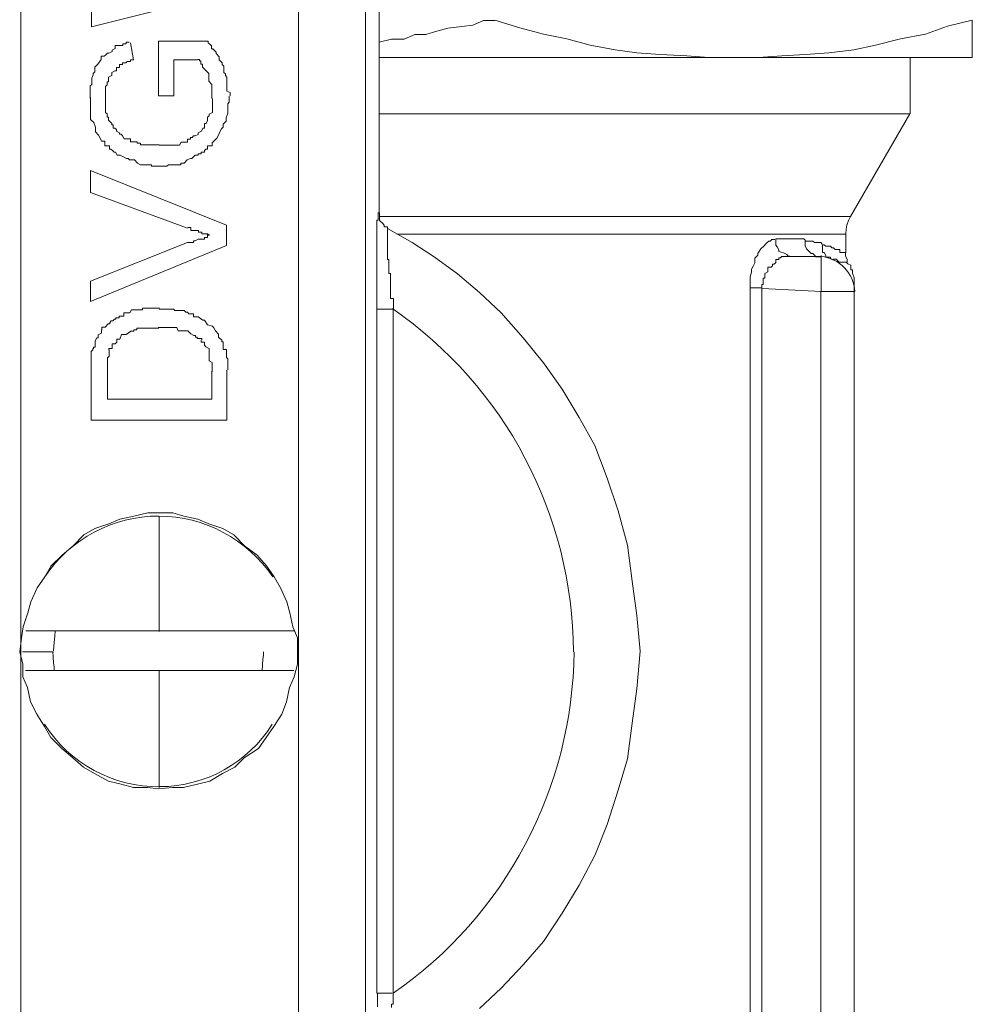
# Model space of a CAD drawing. Units: millimetres. Extents: x 286245 to 320813, y 442116 to 466567.
# Drawn here: x 296083 to 296140, y 450507 to 450565 of the extents above; entities that cross this region are included whole.
import ezdxf

# ---------------------------------------------------------------- set-up
doc = ezdxf.new("R2010")
doc.units = ezdxf.units.MM
doc.header["$MEASUREMENT"] = 0
doc.layers.add('at_Entity', color=7, linetype='Continuous')
doc.layers.add('kotłownia_urządzenia', color=7, linetype='Continuous', lineweight=15)

# ---------------------------------------------------------------- blocks, each defined once
blk = doc.blocks.new('vitomoduł 200')
at = {"layer": 'at_Entity', "color": 7, "lineweight": 20}
for p, q in [((357547.343, 378720.895), (357547.303, 378720.649)), ((357547.444, 378721.172), (357547.343, 378720.895)), ((357547.565, 378721.395), (357547.444, 378721.172)), ((357547.303, 378720.649), (357547.289, 378720.382)), ((357500.552, 378696.599), (357500.519, 378696.254)), ((357500.567, 378696.928), (357500.552, 378696.599)), ((357500.488, 378695.998), (357500.475, 378695.73)), ((357500.519, 378696.254), (357500.488, 378695.998)), ((357500.429, 378695.684), (357500.443, 378695.356)), ((357500.443, 378695.356), (357500.476, 378695.021)), ((357512.843, 378695.242), (357512.874, 378695.47)), ((357512.874, 378695.47), (357512.888, 378695.684)), ((357500.476, 378695.021), (357500.507, 378694.793)), ((357500.507, 378694.793), (357500.521, 378694.579)), ((357512.796, 378694.579), (357512.81, 378694.907)), ((357512.81, 378694.907), (357512.843, 378695.242))]:
    blk.add_line(p, q, dxfattribs=at)
for points in [[(357519.707, 378721.607), (357519.707, 378749.806)], [(357514.943, 378747.936), (357515.496, 378748.12), (357516.141, 378748.304), (357516.602, 378748.304), (357517.247, 378748.581), (357517.615, 378748.581), (357518.076, 378748.765), (357518.445, 378748.857), (357518.629, 378748.857), (357518.905, 378748.949), (357518.905, 378748.949), (357518.905, 378642.512)], [(357514.943, 378643.433), (357514.943, 378747.936), (357498.539, 378747.936), (357498.539, 378643.433), (357514.943, 378643.433), (357514.943, 378643.433)], [(357507.967, 378735.006), (357502.714, 378733.808), (357502.714, 378732.61), (357510.731, 378734.638), (357510.731, 378735.928), (357504.649, 378737.771)], [(357519.707, 378731.698), (357520.444, 378731.882), (357521.182, 378731.882), (357521.827, 378732.159), (357522.472, 378732.159), (357523.117, 378732.343), (357523.762, 378732.527), (357524.591, 378732.62), (357525.236, 378732.712), (357525.881, 378732.988), (357526.527, 378732.988)], [(357526.554, 378733.007), (357528.029, 378732.546), (357529.411, 378732.177), (357530.793, 378731.901), (357532.176, 378731.532), (357533.65, 378731.256), (357534.94, 378731.071), (357536.322, 378730.979), (357537.889, 378730.887), (357539.179, 378730.795), (357540.654, 378730.795)], [(357540.654, 378730.795), (357542.128, 378730.795), (357543.51, 378730.887), (357544.893, 378730.979), (357546.275, 378731.071), (357547.75, 378731.256), (357549.04, 378731.532), (357550.514, 378731.901), (357551.989, 378732.177), (357553.279, 378732.638), (357554.753, 378733.007)], [(357554.753, 378733.007), (357554.753, 378730.795)], [(357502.64, 378728.381), (357502.64, 378728.473), (357502.64, 378728.473), (357502.64, 378728.473), (357502.64, 378728.473), (357502.64, 378728.565), (357502.64, 378728.749), (357502.64, 378728.749), (357502.64, 378728.749), (357502.64, 378728.749), (357502.64, 378728.749), (357502.64, 378728.933), (357502.64, 378729.026), (357502.64, 378729.118), (357502.732, 378729.21), (357502.732, 378729.21), (357502.732, 378729.302), (357502.732, 378729.394), (357502.732, 378729.394), (357502.732, 378729.579), (357502.732, 378729.579), (357502.825, 378729.763), (357502.825, 378729.855), (357502.917, 378729.947), (357502.917, 378730.039), (357502.917, 378730.131), (357502.917, 378730.224), (357503.101, 378730.408), (357503.101, 378730.408), (357503.101, 378730.408), (357503.285, 378730.684), (357503.285, 378730.684), (357503.285, 378730.684), (357503.285, 378730.684), (357503.285, 378730.684), (357503.285, 378730.684), (357503.285, 378730.684), (357503.285, 378730.684), (357503.285, 378730.684), (357503.285, 378730.684), (357503.285, 378730.777), (357503.285, 378730.869), (357503.47, 378730.869), (357503.562, 378730.961), (357503.654, 378731.053), (357503.746, 378731.053), (357503.93, 378731.145), (357503.93, 378731.237), (357503.93, 378731.237), (357504.115, 378731.329), (357504.115, 378731.514), (357504.207, 378731.514), (357504.207, 378731.514), (357504.391, 378731.514), (357504.391, 378731.514), (357504.391, 378731.514), (357504.391, 378731.514), (357504.483, 378731.514), (357504.483, 378731.514), (357504.575, 378731.514), (357504.575, 378731.606), (357504.575, 378731.606), (357504.668, 378731.606), (357504.668, 378731.606), (357504.76, 378731.606), (357504.76, 378731.606), (357504.76, 378731.698), (357504.76, 378731.698), (357504.852, 378731.698), (357504.852, 378731.698), (357504.944, 378731.698)], [(357505.202, 378730.657), (357505.018, 378731.67)], [(357509.616, 378731.763), (357506.667, 378731.763), (357506.667, 378728.537), (357507.589, 378728.537), (357507.589, 378730.657), (357508.971, 378730.657)], [(357509.616, 378731.763), (357509.616, 378731.763), (357509.616, 378731.67), (357509.616, 378731.67), (357509.616, 378731.67), (357509.708, 378731.578), (357509.708, 378731.578), (357509.801, 378731.486), (357509.801, 378731.486), (357509.801, 378731.486), (357509.801, 378731.302), (357509.893, 378731.302), (357510.077, 378731.117), (357510.077, 378731.025), (357510.077, 378731.025), (357510.261, 378730.841), (357510.261, 378730.657), (357510.354, 378730.565), (357510.446, 378730.472), (357510.446, 378730.38), (357510.538, 378730.288), (357510.538, 378730.196), (357510.538, 378730.012), (357510.538, 378729.919), (357510.63, 378729.827), (357510.63, 378729.827), (357510.63, 378729.735), (357510.722, 378729.643), (357510.722, 378729.551), (357510.722, 378729.459), (357510.722, 378729.459), (357510.722, 378729.367), (357510.722, 378729.367), (357510.722, 378729.182), (357510.722, 378729.182), (357510.722, 378729.182), (357510.722, 378729.09), (357510.722, 378728.998), (357510.722, 378728.998), (357510.722, 378728.998), (357510.722, 378728.998), (357510.722, 378728.906), (357510.722, 378728.814), (357510.722, 378728.814), (357510.906, 378728.721), (357510.906, 378728.721), (357510.906, 378728.721), (357510.906, 378728.537), (357510.906, 378728.537), (357510.906, 378728.537), (357510.906, 378728.537)], [(357554.753, 378730.795), (357540.654, 378730.795), (357519.735, 378730.795)], [(357551.086, 378727.477), (357551.086, 378730.795)], [(357505.202, 378730.657), (357505.202, 378730.657), (357505.018, 378730.657), (357505.018, 378730.657), (357505.018, 378730.565), (357505.018, 378730.565), (357504.834, 378730.565), (357504.741, 378730.472), (357504.741, 378730.472), (357504.741, 378730.472), (357504.649, 378730.472), (357504.649, 378730.472), (357504.557, 378730.472), (357504.557, 378730.472), (357504.557, 378730.472), (357504.557, 378730.472), (357504.557, 378730.38), (357504.557, 378730.38), (357504.465, 378730.38), (357504.465, 378730.38), (357504.465, 378730.38), (357504.373, 378730.38), (357504.373, 378730.196), (357504.373, 378730.196), (357504.373, 378730.196), (357504.373, 378730.196), (357504.373, 378730.196), (357504.373, 378730.196), (357504.373, 378730.196), (357504.188, 378730.196), (357504.188, 378730.196), (357504.188, 378730.196), (357504.188, 378730.012), (357504.096, 378730.012), (357503.912, 378729.919), (357503.912, 378729.827), (357503.912, 378729.827), (357503.912, 378729.735), (357503.728, 378729.643), (357503.728, 378729.551), (357503.728, 378729.367), (357503.728, 378729.367), (357503.636, 378729.367), (357503.636, 378729.182), (357503.636, 378729.182), (357503.543, 378729.09), (357503.543, 378728.998), (357503.543, 378728.906), (357503.543, 378728.814), (357503.543, 378728.721), (357503.543, 378728.721), (357503.543, 378728.537), (357503.543, 378728.537), (357503.543, 378728.537), (357503.543, 378728.537), (357503.543, 378728.537), (357503.543, 378728.537), (357503.543, 378728.537), (357503.543, 378728.537), (357503.543, 378728.353), (357503.543, 378728.353)], [(357509.828, 378728.381), (357509.828, 378728.381), (357509.828, 378728.473), (357509.828, 378728.473), (357509.828, 378728.473), (357509.828, 378728.473), (357509.828, 378728.565), (357509.828, 378728.565), (357509.828, 378728.749), (357509.828, 378728.749), (357509.828, 378728.749), (357509.828, 378728.933), (357509.828, 378729.026), (357509.828, 378729.21), (357509.644, 378729.394), (357509.644, 378729.579), (357509.644, 378729.579), (357509.644, 378729.855), (357509.46, 378730.039), (357509.367, 378730.131), (357509.275, 378730.224), (357509.275, 378730.224), (357509.275, 378730.408), (357509.275, 378730.408), (357509.275, 378730.408), (357509.183, 378730.408), (357509.183, 378730.408), (357509.183, 378730.408), (357509.183, 378730.408), (357509.183, 378730.408), (357509.183, 378730.408), (357509.183, 378730.408), (357509.183, 378730.592), (357509.183, 378730.592), (357509.091, 378730.592), (357509.091, 378730.592), (357509.091, 378730.684), (357509.091, 378730.684), (357508.999, 378730.684), (357508.999, 378730.684), (357508.999, 378730.684)], [(357510.86, 378728.519), (357510.86, 378728.519), (357510.86, 378728.427), (357510.86, 378728.427), (357510.86, 378728.427), (357510.86, 378728.334), (357510.86, 378728.334), (357510.86, 378728.334), (357510.86, 378728.334), (357510.86, 378728.334), (357510.86, 378728.15), (357510.86, 378728.15), (357510.768, 378728.058), (357510.768, 378728.058), (357510.768, 378728.058), (357510.768, 378728.058), (357510.768, 378728.058), (357510.768, 378727.966), (357510.768, 378727.966), (357510.768, 378727.874), (357510.768, 378727.874), (357510.768, 378727.874), (357510.768, 378727.874), (357510.768, 378727.874), (357510.768, 378727.782), (357510.768, 378727.782), (357510.768, 378727.782), (357510.768, 378727.689), (357510.768, 378727.689), (357510.768, 378727.689), (357510.768, 378727.689), (357510.768, 378727.505), (357510.676, 378727.229), (357510.676, 378727.044), (357510.492, 378726.86), (357510.492, 378726.676), (357510.4, 378726.584), (357510.307, 378726.399), (357510.215, 378726.215), (357510.123, 378726.031), (357510.031, 378725.938), (357509.939, 378725.846), (357509.847, 378725.754), (357509.847, 378725.57), (357509.847, 378725.57), (357509.57, 378725.57), (357509.57, 378725.386), (357509.478, 378725.386), (357509.386, 378725.293), (357509.386, 378725.201), (357509.294, 378725.201), (357509.294, 378725.201), (357509.202, 378725.201), (357509.202, 378725.201), (357509.202, 378725.109), (357509.202, 378725.109), (357509.202, 378725.109), (357509.202, 378725.109), (357509.017, 378725.109), (357509.017, 378725.017), (357509.017, 378725.017), (357509.017, 378725.017), (357508.833, 378725.017), (357508.741, 378724.925), (357508.649, 378724.833), (357508.557, 378724.833), (357508.557, 378724.833), (357508.372, 378724.74), (357508.372, 378724.74), (357508.188, 378724.556), (357508.188, 378724.556), (357508.004, 378724.556), (357508.004, 378724.464), (357507.727, 378724.464), (357507.635, 378724.464), (357507.543, 378724.464), (357507.451, 378724.464), (357507.359, 378724.464), (357507.266, 378724.464), (357507.174, 378724.372), (357507.082, 378724.372), (357507.082, 378724.372), (357506.898, 378724.372), (357506.898, 378724.372), (357506.898, 378724.372), (357506.898, 378724.372), (357506.806, 378724.372), (357506.806, 378724.372), (357506.806, 378724.372), (357506.713, 378724.372), (357506.713, 378724.372)], [(357506.723, 378724.372), (357506.723, 378724.372), (357506.723, 378724.372), (357506.631, 378724.372), (357506.631, 378724.372), (357506.631, 378724.372), (357506.538, 378724.372), (357506.538, 378724.372), (357506.538, 378724.372), (357506.538, 378724.372), (357506.538, 378724.372), (357506.262, 378724.372), (357506.262, 378724.464), (357506.078, 378724.464), (357505.985, 378724.464), (357505.893, 378724.464), (357505.801, 378724.464), (357505.617, 378724.464), (357505.617, 378724.464), (357505.433, 378724.556), (357505.433, 378724.556), (357505.248, 378724.74), (357504.972, 378724.74), (357504.88, 378724.833), (357504.787, 378724.833), (357504.603, 378724.925), (357504.419, 378725.017), (357504.235, 378725.017), (357504.142, 378725.201), (357504.05, 378725.201), (357503.958, 378725.293), (357503.866, 378725.386), (357503.866, 378725.386), (357503.866, 378725.386), (357503.774, 378725.386), (357503.774, 378725.386), (357503.774, 378725.386), (357503.774, 378725.386), (357503.774, 378725.386), (357503.774, 378725.57), (357503.774, 378725.57), (357503.682, 378725.57), (357503.682, 378725.57), (357503.682, 378725.57), (357503.682, 378725.57), (357503.497, 378725.57), (357503.497, 378725.57), (357503.497, 378725.57), (357503.497, 378725.57), (357503.497, 378725.57), (357503.497, 378725.57), (357503.497, 378725.754), (357503.497, 378725.754), (357503.497, 378725.754), (357503.497, 378725.846), (357503.497, 378725.846), (357503.497, 378725.846), (357503.497, 378725.846), (357503.313, 378725.846), (357503.313, 378725.846), (357503.313, 378725.846), (357503.221, 378726.031), (357503.129, 378726.215), (357502.944, 378726.399), (357502.944, 378726.676), (357502.852, 378726.952), (357502.668, 378727.136), (357502.668, 378727.321), (357502.668, 378727.689), (357502.668, 378727.874), (357502.668, 378728.058), (357502.668, 378728.058), (357502.668, 378728.15), (357502.668, 378728.15), (357502.668, 378728.15), (357502.668, 378728.334), (357502.668, 378728.334), (357502.668, 378728.334), (357502.668, 378728.334), (357502.668, 378728.427), (357502.668, 378728.427)], [(357503.543, 378728.381), (357503.543, 378728.288), (357503.543, 378728.288), (357503.543, 378728.288), (357503.543, 378728.288), (357503.543, 378728.196), (357503.543, 378728.196), (357503.543, 378728.104), (357503.543, 378728.104), (357503.543, 378728.104), (357503.543, 378728.104), (357503.543, 378727.92), (357503.543, 378727.92), (357503.543, 378727.92), (357503.543, 378727.735), (357503.543, 378727.643), (357503.543, 378727.643), (357503.543, 378727.643), (357503.543, 378727.551), (357503.636, 378727.459), (357503.636, 378727.459), (357503.636, 378727.367), (357503.636, 378727.275), (357503.728, 378727.275), (357503.728, 378727.275), (357503.728, 378727.09), (357503.728, 378727.09), (357503.728, 378727.09), (357503.728, 378727.09), (357503.912, 378726.906), (357503.912, 378726.814), (357503.912, 378726.814), (357503.912, 378726.814), (357504.004, 378726.814), (357504.004, 378726.814), (357504.004, 378726.814), (357504.004, 378726.814), (357504.004, 378726.722), (357504.004, 378726.722), (357504.004, 378726.722), (357504.004, 378726.63), (357504.096, 378726.63), (357504.096, 378726.63), (357504.188, 378726.537), (357504.188, 378726.445), (357504.188, 378726.445), (357504.188, 378726.445), (357504.373, 378726.353), (357504.373, 378726.261), (357504.373, 378726.261), (357504.465, 378726.261), (357504.557, 378726.169), (357504.557, 378726.169), (357504.557, 378726.169), (357504.649, 378725.985), (357504.649, 378725.985), (357504.834, 378725.985), (357504.834, 378725.985), (357504.834, 378725.985), (357504.834, 378725.985), (357504.834, 378725.985), (357504.834, 378725.985), (357505.018, 378725.985), (357505.018, 378725.985), (357505.018, 378725.985), (357505.018, 378725.985), (357505.018, 378725.8), (357505.018, 378725.8), (357505.018, 378725.8), (357505.018, 378725.8), (357505.018, 378725.8)], [(357506.723, 378725.607), (357506.723, 378725.607), (357506.723, 378725.607), (357506.723, 378725.607), (357506.815, 378725.607), (357506.815, 378725.607), (357506.815, 378725.607), (357506.907, 378725.607), (357506.907, 378725.607), (357506.907, 378725.607), (357506.907, 378725.607), (357506.907, 378725.607), (357507.091, 378725.607), (357507.091, 378725.607), (357507.091, 378725.607), (357507.183, 378725.607), (357507.183, 378725.607), (357507.183, 378725.607), (357507.183, 378725.607), (357507.183, 378725.607), (357507.276, 378725.607), (357507.276, 378725.607), (357507.368, 378725.607), (357507.368, 378725.607), (357507.368, 378725.607), (357507.46, 378725.607), (357507.552, 378725.607), (357507.552, 378725.607), (357507.552, 378725.607), (357507.644, 378725.607), (357507.644, 378725.607), (357507.736, 378725.607), (357507.736, 378725.607), (357507.921, 378725.607), (357508.013, 378725.791), (357508.013, 378725.791), (357508.105, 378725.791), (357508.197, 378725.791), (357508.197, 378725.791), (357508.197, 378725.791), (357508.289, 378725.791), (357508.289, 378725.791), (357508.381, 378725.791), (357508.381, 378725.791), (357508.381, 378725.791), (357508.381, 378725.791), (357508.381, 378725.791), (357508.381, 378725.791), (357508.381, 378725.975), (357508.474, 378725.975), (357508.474, 378725.975), (357508.566, 378725.975), (357508.566, 378726.067), (357508.658, 378726.067), (357508.75, 378726.16), (357508.842, 378726.16), (357509.027, 378726.252), (357509.027, 378726.252), (357509.027, 378726.344), (357509.211, 378726.436), (357509.211, 378726.436), (357509.303, 378726.62), (357509.303, 378726.62), (357509.395, 378726.62), (357509.395, 378726.897), (357509.487, 378726.897), (357509.487, 378726.897), (357509.579, 378727.081), (357509.579, 378727.081), (357509.579, 378727.265), (357509.579, 378727.265), (357509.672, 378727.358), (357509.672, 378727.45), (357509.672, 378727.45), (357509.856, 378727.542), (357509.856, 378727.726), (357509.856, 378727.726), (357509.856, 378727.726), (357509.856, 378727.911), (357509.856, 378727.911), (357509.856, 378728.003), (357509.856, 378728.095), (357509.856, 378728.095), (357509.856, 378728.095), (357509.856, 378728.187), (357509.856, 378728.187), (357509.856, 378728.279), (357509.856, 378728.279), (357509.856, 378728.279), (357509.856, 378728.279), (357509.856, 378728.371)], [(357519.707, 378727.477), (357551.039, 378727.477)], [(357547.565, 378721.395), (357551.067, 378727.477)], [(357505.055, 378725.819), (357505.239, 378725.819), (357505.239, 378725.819), (357505.239, 378725.819), (357505.239, 378725.819), (357505.239, 378725.819), (357505.239, 378725.819), (357505.423, 378725.819), (357505.423, 378725.726), (357505.423, 378725.726), (357505.423, 378725.726), (357505.515, 378725.726), (357505.608, 378725.726), (357505.608, 378725.726), (357505.608, 378725.634), (357505.608, 378725.634), (357505.7, 378725.634), (357505.7, 378725.634), (357505.792, 378725.634), (357505.792, 378725.634), (357505.792, 378725.634), (357505.884, 378725.634), (357505.884, 378725.634), (357505.976, 378725.634), (357505.976, 378725.634), (357505.976, 378725.634), (357506.068, 378725.634), (357506.068, 378725.634), (357506.253, 378725.634), (357506.253, 378725.634), (357506.345, 378725.634), (357506.345, 378725.634), (357506.345, 378725.634), (357506.437, 378725.634), (357506.529, 378725.634), (357506.529, 378725.634), (357506.529, 378725.634), (357506.529, 378725.634), (357506.621, 378725.634), (357506.713, 378725.634), (357506.713, 378725.634)], [(357508.381, 378719.875), (357502.668, 378717.571), (357502.668, 378716.373), (357510.685, 378719.69), (357510.685, 378720.888), (357502.668, 378724.114), (357502.668, 378722.824), (357508.381, 378720.704)], [(357519.569, 378715.931), (357519.569, 378716.023), (357519.569, 378716.115), (357519.569, 378716.299), (357519.569, 378716.391), (357519.569, 378716.483), (357519.569, 378716.576), (357519.569, 378716.76), (357519.569, 378716.76), (357519.569, 378716.944), (357519.569, 378716.944), (357519.569, 378717.129), (357519.569, 378717.221), (357519.569, 378717.221), (357519.569, 378717.221), (357519.569, 378717.313), (357519.569, 378717.405), (357519.569, 378717.405), (357519.569, 378717.405), (357519.569, 378717.497), (357519.569, 378717.589), (357519.569, 378717.774), (357519.569, 378717.774), (357519.569, 378718.05), (357519.569, 378718.234), (357519.569, 378718.234), (357519.569, 378718.419), (357519.569, 378718.603), (357519.569, 378718.695), (357519.569, 378718.879), (357519.569, 378719.064), (357519.569, 378719.064), (357519.569, 378719.248), (357519.569, 378719.248), (357519.569, 378719.34), (357519.569, 378719.432), (357519.569, 378719.525), (357519.569, 378719.617), (357519.569, 378719.617), (357519.569, 378719.893), (357519.569, 378719.893), (357519.569, 378720.077), (357519.569, 378720.077), (357519.569, 378720.262), (357519.569, 378720.354), (357519.569, 378720.446), (357519.569, 378720.538), (357519.569, 378720.723), (357519.569, 378720.815), (357519.569, 378720.815), (357519.569, 378720.999), (357519.569, 378720.999), (357519.569, 378721.091), (357519.569, 378721.183), (357519.661, 378721.183), (357519.661, 378721.368), (357519.661, 378721.368), (357519.661, 378721.368), (357519.661, 378721.368), (357519.661, 378721.368), (357519.661, 378721.552), (357519.661, 378721.552), (357519.661, 378721.552), (357519.661, 378721.552), (357519.661, 378721.552), (357519.661, 378721.552), (357519.661, 378721.552), (357519.661, 378721.644), (357519.661, 378721.644), (357519.661, 378721.644), (357519.661, 378721.644), (357519.661, 378721.644), (357519.661, 378721.644), (357519.661, 378721.644), (357519.661, 378721.644), (357519.661, 378721.644), (357519.661, 378721.644), (357519.661, 378721.644), (357519.661, 378721.644), (357519.661, 378721.644), (357519.661, 378721.644)], [(357520.196, 378720.704), (357520.196, 378720.704), (357520.196, 378720.796), (357520.103, 378720.796), (357520.103, 378720.796), (357520.011, 378720.796), (357520.011, 378720.796), (357520.011, 378720.888), (357520.011, 378720.888), (357519.919, 378720.981), (357519.919, 378720.981), (357519.919, 378720.981), (357519.919, 378720.981), (357519.735, 378721.165), (357519.735, 378721.165), (357519.735, 378721.165), (357519.735, 378721.165), (357519.735, 378721.165), (357519.735, 378721.165), (357519.735, 378721.165), (357519.735, 378721.165), (357519.735, 378721.165), (357519.735, 378721.349), (357519.735, 378721.349), (357519.735, 378721.349), (357519.735, 378721.349), (357519.735, 378721.349), (357519.735, 378721.349), (357519.735, 378721.533), (357519.735, 378721.533), (357519.735, 378721.626)], [(357519.781, 378721.395), (357547.519, 378721.395)], [(357508.381, 378719.875), (357508.474, 378719.875), (357508.474, 378719.875), (357508.566, 378719.875), (357508.566, 378719.875), (357508.566, 378719.875), (357508.566, 378719.875), (357508.658, 378719.875), (357508.658, 378719.875), (357508.75, 378719.875), (357508.75, 378719.967), (357508.75, 378719.967), (357508.842, 378719.967), (357509.027, 378720.059), (357509.027, 378720.059), (357509.027, 378720.059), (357509.211, 378720.059), (357509.211, 378720.059), (357509.303, 378720.059), (357509.395, 378720.059), (357509.395, 378720.151), (357509.395, 378720.151), (357509.395, 378720.151), (357509.487, 378720.151), (357509.487, 378720.151), (357509.579, 378720.151), (357509.579, 378720.335), (357509.579, 378720.335), (357509.579, 378720.335), (357509.672, 378720.335), (357509.672, 378720.335)], [(357509.69, 378720.289), (357509.598, 378720.289), (357509.598, 378720.382), (357509.506, 378720.382), (357509.414, 378720.382), (357509.414, 378720.382), (357509.321, 378720.382), (357509.229, 378720.382), (357509.229, 378720.382), (357509.229, 378720.474), (357509.045, 378720.474), (357509.045, 378720.474), (357509.045, 378720.566), (357508.861, 378720.566), (357508.768, 378720.566), (357508.768, 378720.566), (357508.676, 378720.566), (357508.584, 378720.566), (357508.584, 378720.75), (357508.492, 378720.75), (357508.4, 378720.75)], [(357520.196, 378720.704), (357520.196, 378720.704), (357520.196, 378720.704), (357520.196, 378720.704), (357520.196, 378720.704), (357520.196, 378720.704), (357520.196, 378720.704), (357520.196, 378720.704), (357520.196, 378720.704), (357520.196, 378720.704), (357520.196, 378720.704), (357520.196, 378720.704), (357520.196, 378720.704), (357520.196, 378720.704), (357520.196, 378720.704), (357520.196, 378720.704), (357520.196, 378720.704), (357520.196, 378720.704), (357520.196, 378720.52), (357520.196, 378720.52), (357520.196, 378720.52), (357520.196, 378720.52), (357520.196, 378720.52), (357520.196, 378720.52), (357520.196, 378720.52), (357520.196, 378720.52), (357520.196, 378720.335), (357520.196, 378720.335), (357520.196, 378720.243), (357520.196, 378720.243), (357520.196, 378720.151), (357520.196, 378720.059), (357520.196, 378719.967), (357520.196, 378719.875), (357520.196, 378719.875), (357520.196, 378719.783), (357520.196, 378719.69), (357520.196, 378719.506), (357520.196, 378719.414), (357520.196, 378719.414), (357520.196, 378719.23), (357520.196, 378719.23), (357520.196, 378719.137), (357520.196, 378719.045), (357520.196, 378719.045), (357520.196, 378718.861), (357520.288, 378718.861), (357520.288, 378718.861), (357520.288, 378718.677), (357520.288, 378718.585), (357520.288, 378718.492), (357520.288, 378718.4), (357520.288, 378718.308), (357520.288, 378718.216), (357520.288, 378718.032), (357520.38, 378718.032), (357520.38, 378717.755), (357520.38, 378717.755), (357520.38, 378717.571), (357520.38, 378717.387), (357520.38, 378717.294), (357520.38, 378717.294), (357520.38, 378717.202), (357520.38, 378717.202), (357520.38, 378717.202), (357520.38, 378717.11), (357520.38, 378717.11), (357520.38, 378716.926), (357520.38, 378716.926), (357520.38, 378716.926), (357520.38, 378716.926), (357520.38, 378716.741), (357520.38, 378716.649), (357520.38, 378716.557), (357520.564, 378716.557), (357520.564, 378716.373), (357520.564, 378716.373), (357520.564, 378716.281), (357520.564, 378716.189), (357520.564, 378716.096), (357520.564, 378715.912)], [(357525.633, 378674.609), (357526.923, 378675.807), (357528.213, 378677.189), (357529.411, 378678.571), (357530.517, 378680.23), (357531.53, 378681.889), (357532.452, 378683.64), (357533.189, 378685.483), (357533.834, 378687.51), (357534.387, 378689.353), (357534.664, 378691.473), (357534.94, 378693.5), (357535.124, 378695.712), (357534.94, 378697.832), (357534.664, 378699.859), (357534.387, 378701.978), (357533.834, 378704.006), (357533.189, 378705.941), (357532.452, 378707.876), (357531.53, 378709.535), (357530.517, 378711.194), (357529.411, 378712.76), (357528.213, 378714.235), (357526.923, 378715.709), (357525.633, 378716.907), (357524.342, 378718.013), (357522.96, 378719.027), (357521.67, 378719.856), (357520.196, 378720.686)], [(357547.289, 378720.363), (357520.748, 378720.363)], [(357547.289, 378719.248), (357547.289, 378720.354)], [(357541.621, 378717.184), (357541.621, 378717.368), (357541.621, 378717.645), (357541.621, 378717.829), (357541.713, 378718.105), (357541.713, 378718.29), (357541.806, 378718.474), (357541.898, 378718.658), (357541.898, 378718.935), (357542.082, 378719.119), (357542.082, 378719.211), (357542.266, 378719.488), (357542.266, 378719.488), (357542.451, 378719.672), (357542.543, 378719.764), (357542.635, 378719.856), (357542.727, 378719.948), (357542.819, 378719.948), (357542.911, 378720.041), (357543.004, 378720.041), (357543.096, 378720.041)], [(357543.142, 378720.077), (357543.326, 378720.077), (357543.603, 378720.077), (357543.787, 378720.077), (357543.971, 378720.077), (357544.063, 378720.077), (357544.248, 378720.077), (357544.432, 378720.077), (357544.616, 378720.077), (357544.801, 378720.077), (357544.893, 378719.985)], [(357543.142, 378720.077), (357543.142, 378719.893), (357543.142, 378719.709), (357543.234, 378719.617), (357543.326, 378719.432), (357543.326, 378719.34), (357543.603, 378719.248), (357543.603, 378719.248), (357543.787, 378719.156), (357543.879, 378719.064), (357543.971, 378719.064)], [(357544.874, 378719.948), (357544.966, 378719.948), (357545.059, 378719.948), (357545.243, 378719.948), (357545.335, 378719.948), (357545.427, 378719.856), (357545.519, 378719.856), (357545.612, 378719.856), (357545.704, 378719.856), (357545.796, 378719.856), (357545.888, 378719.764)], [(357544.874, 378719.948), (357544.874, 378719.856), (357544.874, 378719.672), (357544.966, 378719.488), (357544.966, 378719.488), (357545.243, 378719.211), (357545.335, 378719.211), (357545.427, 378719.119), (357545.519, 378719.027), (357545.704, 378719.027), (357545.796, 378719.027)], [(357545.906, 378719.736), (357545.906, 378719.736), (357545.906, 378719.736), (357545.906, 378719.736), (357545.999, 378719.736), (357545.999, 378719.736), (357546.091, 378719.644), (357546.091, 378719.644), (357546.091, 378719.644), (357546.091, 378719.644), (357546.275, 378719.644), (357546.275, 378719.644), (357546.275, 378719.644), (357546.367, 378719.644), (357546.367, 378719.644), (357546.367, 378719.644), (357546.367, 378719.644), (357546.367, 378719.644), (357546.459, 378719.552), (357546.459, 378719.552), (357546.552, 378719.552), (357546.552, 378719.552), (357546.552, 378719.552), (357546.644, 378719.46), (357546.644, 378719.46), (357546.736, 378719.46), (357546.736, 378719.46), (357546.736, 378719.46), (357546.828, 378719.46), (357546.828, 378719.46), (357546.92, 378719.46), (357546.92, 378719.46), (357546.92, 378719.46), (357546.92, 378719.276), (357546.92, 378719.276), (357547.104, 378719.276), (357547.104, 378719.276), (357547.197, 378719.276), (357547.197, 378719.276), (357547.197, 378719.276), (357547.197, 378719.276), (357547.197, 378719.276), (357547.197, 378719.276), (357547.197, 378719.276), (357547.197, 378719.276), (357547.197, 378719.276), (357547.197, 378719.276), (357547.289, 378719.276), (357547.289, 378719.276), (357547.289, 378719.276), (357547.289, 378719.276), (357547.289, 378719.276), (357547.289, 378719.276)], [(357545.906, 378719.736), (357545.906, 378719.644), (357545.906, 378719.552), (357545.906, 378719.46), (357545.906, 378719.276), (357545.999, 378719.276), (357546.091, 378719.091), (357546.091, 378718.999), (357546.367, 378718.999), (357546.367, 378718.907), (357546.552, 378718.815)], [(357547.353, 378718.695), (357547.353, 378718.879), (357547.353, 378718.879), (357547.353, 378718.879), (357547.353, 378718.879), (357547.261, 378719.064), (357547.261, 378719.064), (357547.261, 378719.156), (357547.261, 378719.156), (357547.261, 378719.248), (357547.261, 378719.248)], [(357543.971, 378719.045), (357543.971, 378719.045), (357543.971, 378719.045), (357543.879, 378719.045), (357543.787, 378719.045), (357543.787, 378719.045), (357543.603, 378719.045), (357543.51, 378719.045), (357543.51, 378719.045), (357543.51, 378719.045), (357543.418, 378718.953), (357543.326, 378718.953), (357543.326, 378718.861), (357543.326, 378718.861), (357543.234, 378718.861), (357543.234, 378718.861), (357543.142, 378718.861), (357543.142, 378718.677), (357543.142, 378718.677), (357543.05, 378718.585), (357542.958, 378718.585), (357542.958, 378718.585), (357542.958, 378718.585), (357542.958, 378718.492), (357542.865, 378718.4), (357542.865, 378718.4), (357542.681, 378718.4), (357542.681, 378718.4), (357542.681, 378718.308), (357542.681, 378718.216), (357542.681, 378718.216), (357542.681, 378718.216), (357542.681, 378718.124), (357542.497, 378718.032), (357542.497, 378718.032), (357542.497, 378718.032), (357542.497, 378717.939), (357542.497, 378717.939), (357542.497, 378717.755), (357542.497, 378717.755), (357542.405, 378717.755), (357542.405, 378717.571), (357542.405, 378717.571), (357542.405, 378717.571), (357542.405, 378717.571), (357542.405, 378717.571), (357542.405, 378717.387), (357542.405, 378717.387), (357542.312, 378717.387), (357542.312, 378717.294), (357542.312, 378717.202), (357542.312, 378717.202), (357542.312, 378717.202), (357542.312, 378717.202), (357542.312, 378717.202), (357542.312, 378717.202), (357542.312, 378717.202), (357542.312, 378717.202), (357542.312, 378717.202), (357542.312, 378717.202), (357542.312, 378717.202)], [(357543.971, 378719.045), (357545.814, 378719.045)], [(357547.768, 378716.972), (357545.833, 378716.972), (357545.833, 378717.34), (357545.833, 378717.617), (357545.833, 378717.986), (357545.833, 378718.262), (357545.833, 378718.446), (357545.833, 378718.631), (357545.833, 378718.815), (357545.833, 378718.907), (357545.833, 378719.091), (357545.833, 378719.091)], [(357547.353, 378718.695), (357547.353, 378718.695), (357547.353, 378718.695), (357547.353, 378718.695), (357547.353, 378718.695), (357547.353, 378718.695), (357547.353, 378718.695), (357547.353, 378718.695), (357547.353, 378718.695), (357547.353, 378718.695), (357547.261, 378718.695), (357547.169, 378718.695), (357547.077, 378718.695), (357546.893, 378718.695), (357546.893, 378718.695), (357546.708, 378718.879), (357546.524, 378718.879), (357546.524, 378718.879), (357546.524, 378718.879), (357546.524, 378718.879), (357546.524, 378718.879), (357546.524, 378718.879), (357546.524, 378718.879), (357546.524, 378718.879), (357546.524, 378718.879), (357546.524, 378718.879), (357546.524, 378718.879)], [(357547.768, 378717.599), (357547.768, 378717.783), (357547.768, 378717.783), (357547.676, 378718.059), (357547.676, 378718.059), (357547.676, 378718.244), (357547.584, 378718.244), (357547.584, 378718.428), (357547.584, 378718.52), (357547.399, 378718.612), (357547.307, 378718.704)], [(357547.768, 378716.972), (357547.768, 378717.617)], [(357541.621, 378717.184), (357541.621, 378672.674)], [(357542.312, 378717.184), (357541.667, 378717.184)], [(357542.312, 378672.664), (357542.312, 378717.175)], [(357542.312, 378672.664), (357545.814, 378672.756), (357545.814, 378716.99)], [(357545.842, 378716.972), (357542.34, 378717.156)], [(357547.768, 378716.972), (357547.768, 378672.83)], [(357503.331, 378714.686), (357503.331, 378714.871), (357503.516, 378714.871), (357503.516, 378714.871), (357503.516, 378714.871), (357503.516, 378714.871), (357503.516, 378714.871), (357503.516, 378714.871), (357503.516, 378714.871), (357503.516, 378714.871), (357503.516, 378714.871), (357503.516, 378714.871), (357503.7, 378715.055), (357503.792, 378715.055), (357503.792, 378715.147), (357503.884, 378715.239), (357503.976, 378715.239), (357503.976, 378715.239), (357504.069, 378715.332), (357504.161, 378715.332), (357504.161, 378715.424), (357504.161, 378715.424), (357504.161, 378715.424), (357504.161, 378715.424), (357504.253, 378715.424), (357504.253, 378715.424), (357504.253, 378715.424), (357504.253, 378715.424), (357504.345, 378715.424), (357504.345, 378715.424), (357504.345, 378715.424), (357504.345, 378715.516), (357504.345, 378715.516), (357504.345, 378715.516), (357504.345, 378715.516), (357504.437, 378715.516), (357504.437, 378715.516), (357504.437, 378715.516), (357504.622, 378715.516), (357504.622, 378715.7), (357504.622, 378715.7), (357504.622, 378715.7), (357504.622, 378715.7), (357504.806, 378715.7), (357504.806, 378715.7), (357504.898, 378715.7), (357504.99, 378715.7), (357504.99, 378715.7), (357504.99, 378715.7), (357505.082, 378715.884), (357505.174, 378715.884), (357505.174, 378715.884), (357505.174, 378715.884), (357505.174, 378715.884), (357505.267, 378715.884), (357505.267, 378715.884), (357505.267, 378715.884), (357505.451, 378715.884), (357505.451, 378715.884), (357505.451, 378715.884), (357505.451, 378715.884), (357505.451, 378715.884), (357505.451, 378715.884), (357505.635, 378715.884), (357505.635, 378715.884), (357505.635, 378715.884), (357505.727, 378715.884), (357505.727, 378715.977), (357505.82, 378715.977), (357505.82, 378715.977), (357505.82, 378715.977), (357505.912, 378715.977), (357505.912, 378715.977), (357506.004, 378715.977), (357506.004, 378715.977), (357506.004, 378715.977), (357506.004, 378715.977), (357506.004, 378715.977), (357506.004, 378715.977), (357506.096, 378715.977), (357506.096, 378715.977), (357506.28, 378715.977), (357506.28, 378715.977), (357506.28, 378715.977), (357506.28, 378715.977), (357506.465, 378715.977), (357506.557, 378715.977), (357506.557, 378715.977), (357506.557, 378715.977), (357506.649, 378715.977), (357506.741, 378715.977)], [(357506.723, 378715.931), (357506.723, 378715.931), (357506.723, 378715.931), (357506.723, 378715.931), (357506.815, 378715.931), (357506.907, 378715.931), (357506.907, 378715.931), (357506.907, 378715.931), (357507.091, 378715.931), (357507.091, 378715.931), (357507.183, 378715.931), (357507.183, 378715.931), (357507.183, 378715.931), (357507.276, 378715.931), (357507.276, 378715.931), (357507.368, 378715.931), (357507.368, 378715.931), (357507.368, 378715.931), (357507.46, 378715.931), (357507.46, 378715.931), (357507.552, 378715.931), (357507.552, 378715.931), (357507.552, 378715.931), (357507.644, 378715.838), (357507.644, 378715.838), (357507.736, 378715.838), (357507.736, 378715.838), (357507.736, 378715.838), (357507.921, 378715.838), (357507.921, 378715.838), (357508.013, 378715.838), (357508.013, 378715.838), (357508.105, 378715.838), (357508.197, 378715.838), (357508.197, 378715.838), (357508.289, 378715.746), (357508.381, 378715.746), (357508.381, 378715.746), (357508.474, 378715.654), (357508.566, 378715.654), (357508.566, 378715.654), (357508.566, 378715.654), (357508.658, 378715.654), (357508.658, 378715.654), (357508.75, 378715.654), (357508.75, 378715.654), (357508.75, 378715.654), (357508.75, 378715.47), (357508.75, 378715.47), (357508.842, 378715.47), (357508.842, 378715.47), (357509.027, 378715.47), (357509.303, 378715.285), (357509.395, 378715.285), (357509.579, 378715.009), (357509.856, 378714.917), (357509.948, 378714.825), (357510.04, 378714.64), (357510.225, 378714.456), (357510.225, 378714.272), (357510.409, 378714.087), (357510.409, 378713.995), (357510.409, 378713.995), (357510.409, 378713.995), (357510.409, 378713.995), (357510.409, 378713.995), (357510.501, 378713.995), (357510.501, 378713.903), (357510.501, 378713.903), (357510.501, 378713.903), (357510.501, 378713.811), (357510.501, 378713.811), (357510.501, 378713.811), (357510.501, 378713.811), (357510.501, 378713.811), (357510.501, 378713.719), (357510.501, 378713.719), (357510.501, 378713.719), (357510.501, 378713.627), (357510.501, 378713.627), (357510.501, 378713.627), (357510.501, 378713.627), (357510.501, 378713.535), (357510.501, 378713.535), (357510.685, 378713.535), (357510.685, 378713.35), (357510.685, 378713.35), (357510.685, 378713.35), (357510.685, 378713.35), (357510.685, 378713.35), (357510.685, 378713.258), (357510.685, 378713.166), (357510.685, 378713.166), (357510.685, 378713.074), (357510.777, 378712.982), (357510.777, 378712.982), (357510.777, 378712.982), (357510.777, 378712.889), (357510.777, 378712.705), (357510.777, 378712.705), (357510.777, 378712.705), (357510.777, 378712.521), (357510.777, 378712.521), (357510.777, 378712.521), (357510.777, 378712.521), (357510.777, 378712.521), (357510.777, 378712.521), (357510.777, 378712.337), (357510.777, 378712.337), (357510.777, 378712.337), (357510.777, 378712.337)], [(357519.569, 378675.503), (357519.569, 378715.958)], [(357520.537, 378715.931), (357519.615, 378715.931)], [(357520.537, 378715.931), (357520.537, 378675.475)], [(357502.843, 378713.59), (357502.843, 378713.59), (357502.843, 378713.59), (357502.843, 378713.682), (357502.935, 378713.682), (357502.935, 378713.774), (357502.935, 378713.774), (357502.935, 378713.774), (357502.935, 378713.774), (357502.935, 378713.866), (357502.935, 378713.866), (357502.935, 378714.051), (357502.935, 378714.051), (357502.935, 378714.051), (357503.027, 378714.235), (357503.027, 378714.235), (357503.119, 378714.235), (357503.119, 378714.327), (357503.119, 378714.419), (357503.119, 378714.419), (357503.304, 378714.511), (357503.304, 378714.511), (357503.304, 378714.511), (357503.304, 378714.604), (357503.304, 378714.604), (357503.304, 378714.604), (357503.304, 378714.604), (357503.304, 378714.604), (357503.304, 378714.696), (357503.304, 378714.696), (357503.304, 378714.696)], [(357503.746, 378713.516), (357503.746, 378713.608), (357503.746, 378713.608), (357503.746, 378713.608), (357503.746, 378713.608), (357503.93, 378713.608), (357503.93, 378713.608), (357503.93, 378713.608), (357503.93, 378713.608), (357503.93, 378713.608), (357503.93, 378713.608), (357503.93, 378713.7), (357503.93, 378713.7), (357503.93, 378713.793), (357503.93, 378713.793), (357503.93, 378713.793), (357503.93, 378713.793), (357503.93, 378713.793), (357503.93, 378713.793), (357503.93, 378713.885), (357504.115, 378713.885), (357504.207, 378713.977), (357504.207, 378714.069), (357504.207, 378714.161), (357504.391, 378714.161), (357504.483, 378714.438), (357504.575, 378714.438), (357504.76, 378714.438), (357504.76, 378714.438), (357505.036, 378714.622), (357505.036, 378714.622), (357505.036, 378714.622), (357505.036, 378714.622), (357505.221, 378714.622), (357505.221, 378714.622), (357505.221, 378714.622), (357505.221, 378714.714), (357505.221, 378714.714), (357505.221, 378714.714), (357505.313, 378714.714), (357505.313, 378714.714), (357505.313, 378714.714), (357505.313, 378714.714), (357505.405, 378714.714), (357505.405, 378714.714), (357505.405, 378714.714), (357505.405, 378714.714), (357505.405, 378714.714), (357505.405, 378714.806), (357505.497, 378714.806), (357505.497, 378714.806), (357505.589, 378714.806), (357505.589, 378714.806), (357505.589, 378714.806), (357505.681, 378714.806), (357505.866, 378714.806), (357505.866, 378714.806), (357505.866, 378714.806), (357505.866, 378714.806), (357506.05, 378714.806), (357506.05, 378714.806), (357506.142, 378714.806), (357506.142, 378714.806), (357506.234, 378714.806), (357506.326, 378714.806), (357506.326, 378714.806), (357506.419, 378714.806), (357506.511, 378714.806), (357506.511, 378714.806), (357506.511, 378714.806), (357506.695, 378714.806)], [(357506.649, 378714.834), (357506.741, 378714.834), (357506.741, 378714.834), (357506.741, 378714.834), (357506.833, 378714.834), (357506.833, 378714.834), (357506.925, 378714.834), (357506.925, 378714.834), (357506.925, 378714.834), (357507.11, 378714.834), (357507.11, 378714.834), (357507.11, 378714.834), (357507.11, 378714.834), (357507.11, 378714.834), (357507.294, 378714.834), (357507.294, 378714.834), (357507.294, 378714.834), (357507.294, 378714.834), (357507.294, 378714.834), (357507.478, 378714.834), (357507.57, 378714.834), (357507.663, 378714.834), (357507.755, 378714.834), (357507.847, 378714.65), (357507.939, 378714.65), (357508.123, 378714.65), (357508.308, 378714.65), (357508.4, 378714.65), (357508.584, 378714.465), (357508.584, 378714.465), (357508.768, 378714.373), (357508.768, 378714.373), (357508.768, 378714.373), (357508.768, 378714.373), (357508.861, 378714.373), (357508.861, 378714.373), (357508.861, 378714.281), (357508.953, 378714.281), (357508.953, 378714.281), (357508.953, 378714.281), (357508.953, 378714.189), (357508.953, 378714.189), (357508.953, 378714.189), (357508.953, 378714.189), (357509.045, 378714.189), (357509.045, 378714.189), (357509.045, 378714.189), (357509.229, 378714.189), (357509.229, 378714.189), (357509.229, 378714.097), (357509.229, 378714.097)], [(357509.202, 378714.069), (357509.202, 378714.069), (357509.202, 378714.069), (357509.202, 378713.977), (357509.202, 378713.977), (357509.294, 378713.977), (357509.294, 378713.977), (357509.294, 378713.977), (357509.294, 378713.977), (357509.294, 378713.977), (357509.294, 378713.977), (357509.386, 378713.977), (357509.386, 378713.885), (357509.386, 378713.885), (357509.386, 378713.885), (357509.386, 378713.885), (357509.386, 378713.885), (357509.386, 378713.793), (357509.386, 378713.793), (357509.386, 378713.793), (357509.386, 378713.793), (357509.478, 378713.7), (357509.662, 378713.608), (357509.662, 378713.516), (357509.662, 378713.424), (357509.662, 378713.147), (357509.662, 378713.147), (357509.662, 378712.963), (357509.662, 378712.871), (357509.847, 378712.779), (357509.847, 378712.595), (357509.847, 378712.595), (357509.847, 378712.595), (357509.847, 378712.502), (357509.847, 378712.502), (357509.847, 378712.318), (357509.847, 378712.318), (357509.847, 378712.318), (357509.847, 378712.318), (357509.847, 378712.226), (357509.847, 378712.226)], [(357502.705, 378712.134), (357502.705, 378712.226), (357502.705, 378712.226), (357502.705, 378712.318), (357502.705, 378712.318), (357502.705, 378712.318), (357502.705, 378712.502), (357502.705, 378712.502), (357502.705, 378712.595), (357502.705, 378712.595), (357502.705, 378712.595), (357502.705, 378712.687), (357502.705, 378712.687), (357502.705, 378712.687), (357502.705, 378712.687), (357502.705, 378712.779), (357502.705, 378712.779), (357502.705, 378712.779), (357502.705, 378712.779), (357502.705, 378712.779), (357502.705, 378712.779), (357502.705, 378712.871), (357502.705, 378712.963), (357502.705, 378712.963), (357502.705, 378713.055), (357502.705, 378713.147), (357502.705, 378713.147), (357502.705, 378713.332), (357502.705, 378713.424), (357502.705, 378713.424), (357502.797, 378713.516), (357502.797, 378713.516), (357502.797, 378713.516), (357502.797, 378713.516), (357502.797, 378713.516), (357502.797, 378713.608), (357502.797, 378713.608), (357502.797, 378713.608), (357502.797, 378713.608), (357502.797, 378713.608), (357502.797, 378713.608)], [(357503.672, 378712.134), (357503.672, 378712.226), (357503.672, 378712.318), (357503.672, 378712.318), (357503.672, 378712.502), (357503.672, 378712.595), (357503.672, 378712.595), (357503.672, 378712.595), (357503.672, 378712.687), (357503.672, 378712.779), (357503.672, 378712.779), (357503.672, 378712.779), (357503.672, 378712.871), (357503.672, 378712.871), (357503.672, 378712.871), (357503.672, 378712.871), (357503.672, 378712.963), (357503.672, 378712.963), (357503.672, 378712.963), (357503.672, 378712.963), (357503.672, 378712.963), (357503.672, 378712.963), (357503.672, 378712.963), (357503.672, 378713.055), (357503.672, 378713.055), (357503.765, 378713.147), (357503.765, 378713.147), (357503.765, 378713.147), (357503.765, 378713.147), (357503.765, 378713.147), (357503.765, 378713.332), (357503.765, 378713.332), (357503.765, 378713.332), (357503.765, 378713.332), (357503.765, 378713.424), (357503.765, 378713.424), (357503.765, 378713.424), (357503.765, 378713.424), (357503.765, 378713.424), (357503.765, 378713.424), (357503.765, 378713.424), (357503.765, 378713.424), (357503.765, 378713.424), (357503.765, 378713.424), (357503.765, 378713.424), (357503.765, 378713.516), (357503.765, 378713.516), (357503.765, 378713.516), (357503.765, 378713.516), (357503.765, 378713.516), (357503.765, 378713.516)], [(357502.705, 378712.134), (357502.705, 378709.369), (357510.722, 378709.369), (357510.722, 378712.318)], [(357503.672, 378710.613), (357503.672, 378712.18)], [(357509.828, 378712.272), (357509.828, 378710.613)], [(357509.828, 378710.613), (357503.654, 378710.613)], [(357498.493, 378695.684), (357498.586, 378696.514), (357498.678, 378697.159), (357498.954, 378697.988), (357499.138, 378698.633), (357499.507, 378699.463), (357499.968, 378700.108), (357500.336, 378700.753), (357500.981, 378701.398), (357501.627, 378701.951), (357502.272, 378702.596), (357502.917, 378702.965), (357503.746, 378703.241), (357504.391, 378703.517), (357505.221, 378703.702), (357506.05, 378703.886), (357506.695, 378703.886), (357507.524, 378703.886), (357508.169, 378703.702), (357508.999, 378703.517), (357509.644, 378703.241), (357510.473, 378702.965), (357511.118, 378702.596), (357511.763, 378701.951), (357512.501, 378701.398), (357513.054, 378700.753), (357513.514, 378700.108), (357513.883, 378699.463), (357514.252, 378698.633), (357514.436, 378697.988), (357514.62, 378697.159), (357514.897, 378696.514), (357514.897, 378695.684)], [(357506.723, 378703.702), (357506.723, 378696.882)], [(357498.844, 378696.928), (357506.677, 378696.928), (357514.694, 378696.928)], [(357514.878, 378695.684), (357514.878, 378694.947), (357514.694, 378694.21), (357514.418, 378693.565), (357514.233, 378692.735), (357513.957, 378691.998), (357513.496, 378691.261), (357513.035, 378690.616), (357512.574, 378689.971), (357511.745, 378689.418), (357511.192, 378688.865), (357510.455, 378688.496), (357509.718, 378688.036), (357508.98, 378687.851), (357508.151, 378687.667), (357507.506, 378687.667), (357506.677, 378687.575), (357506.032, 378687.667), (357505.202, 378687.667), (357504.465, 378687.851), (357503.728, 378688.036), (357502.898, 378688.496), (357502.253, 378688.865), (357501.608, 378689.418), (357500.963, 378689.971), (357500.318, 378690.616), (357499.949, 378691.261), (357499.489, 378691.998), (357499.12, 378692.735), (357498.936, 378693.565), (357498.659, 378694.21), (357498.659, 378694.947), (357498.475, 378695.684)], [(357498.632, 378695.684), (357500.475, 378695.684)], [(357514.666, 378694.579), (357506.741, 378694.579), (357498.816, 378694.579)], [(357506.723, 378687.667), (357506.723, 378694.579)], [(357519.569, 378675.503), (357520.49, 378675.503)], [(357519.615, 378674.701), (357519.615, 378674.885), (357519.615, 378674.885), (357519.615, 378675.07), (357519.615, 378675.254), (357519.615, 378675.346), (357519.615, 378675.438), (357519.615, 378675.53)], [(357520.537, 378675.503), (357520.537, 378675.411), (357520.537, 378675.318), (357520.537, 378675.226), (357520.537, 378675.042), (357520.537, 378675.042), (357520.537, 378674.858), (357520.444, 378674.858), (357520.444, 378674.858), (357520.444, 378674.673)]]:
    blk.add_lwpolyline(points, dxfattribs=at)
for centre, radius, start, end in [((357545.605, 378716.838), 2.216, 3.55139, 84.21868), ((357506.397, 378695.567), 24.792, 0.2705, 55.33241), ((357506.67, 378695.656), 8.046, 89.82003, 146.40639), ((357506.659, 378695.542), 8.16, 34.02367, 89.74991), ((357506.396, 378695.915), 24.832, 304.71277, 359.46865), ((357506.661, 378695.681), 7.969, 212.50381, 270.71015), ((357506.73, 378695.582), 7.869, 270.21839, 327.89082)]:
    blk.add_arc(centre, radius, start, end, dxfattribs=at)

msp = doc.modelspace()

# ---------------------------------------------------------------- block references
at = {"layer": 'kotłownia_urządzenia', "color": 45}
msp.add_blockref('vitomoduł 200', (-61415.147, 71832.447), dxfattribs=at)

doc.saveas('drawing.dxf')
